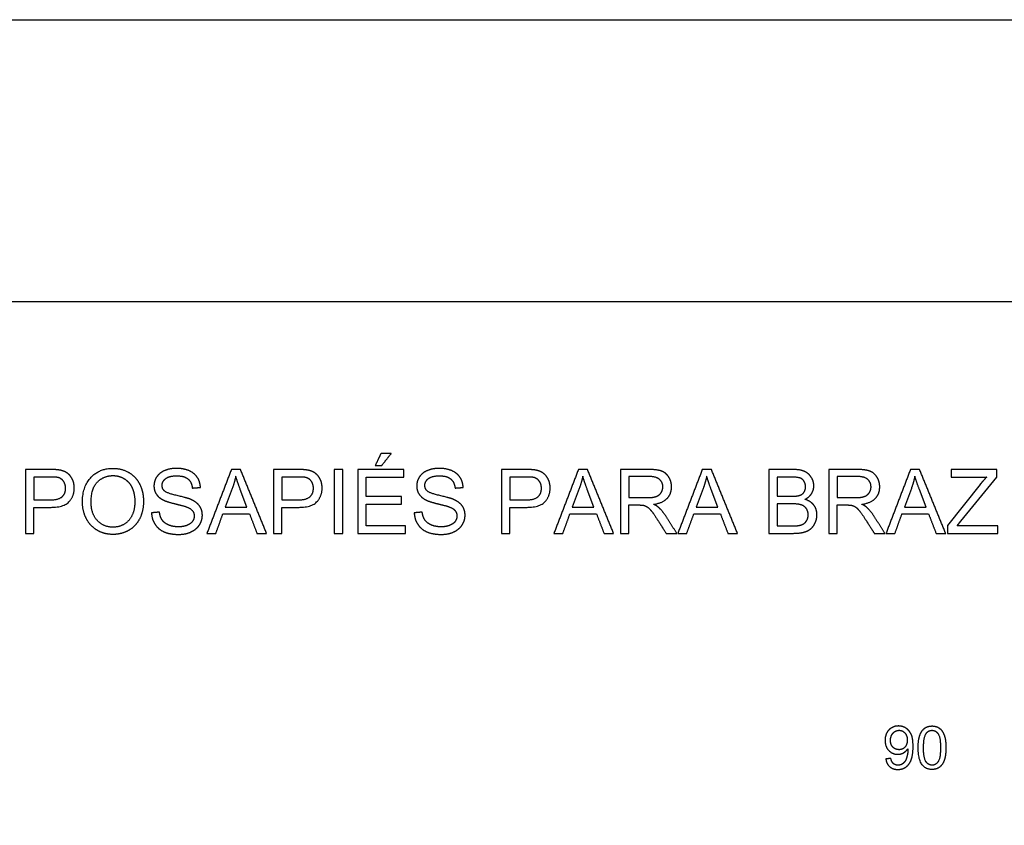
# Model space of a CAD drawing. Units: millimetres. Extents: x -24384 to 119534, y -30074 to -1470.
# Drawn here: x -10761 to -6138, y -5251 to -1470 of the extents above; entities that cross this region are included whole.
import ezdxf

# ---------------------------------------------------------------- set-up
doc = ezdxf.new("R2010")
doc.units = ezdxf.units.MM
doc.layers.add('03_LINEA FINA', color=254, linetype='Continuous', true_color=0xbebebe)

msp = doc.modelspace()

# ---------------------------------------------------------------- linework, layer by layer
at = {"layer": '03_LINEA FINA'}
for p, q in [((-10621, -3581), (-10734.1, -3581)), ((-10734.1, -3581), (-10734.1, -3880.8)), ((-9457.2, -3581), (-9570.3, -3581)), ((-9570.3, -3581), (-9570.3, -3880.8)), ((-8386.4, -3581), (-8499.5, -3581)), ((-8499.5, -3581), (-8499.5, -3880.8)), ((-7807.3, -3581), (-7940.2, -3581)), ((-7940.2, -3581), (-7940.2, -3880.8)), ((-7131.8, -3581), (-7244.3, -3581)), ((-7244.3, -3581), (-7244.3, -3880.8)), ((-6829.8, -3581), (-6962.7, -3581)), ((-6962.7, -3581), (-6962.7, -3880.8)), ((-6173.3, -3581), (-6388.1, -3581)), ((-6388.1, -3581), (-6388.1, -3616.4)), ((-6173.3, -3616.4), (-6173.3, -3581)), ((-10617.7, -3616.4), (-10694.4, -3616.4)), ((-10694.4, -3616.4), (-10694.4, -3723.5)), ((-9453.9, -3616.4), (-9530.6, -3616.4)), ((-9530.6, -3616.4), (-9530.6, -3723.5)), ((-8383.2, -3616.4), (-8459.8, -3616.4)), ((-8459.8, -3616.4), (-8459.8, -3723.5)), ((-7805.7, -3614.1), (-7900.5, -3614.1)), ((-7900.5, -3614.1), (-7900.5, -3713.3)), ((-7144.7, -3616.4), (-7204.6, -3616.4)), ((-7204.6, -3616.4), (-7204.6, -3707)), ((-6828.1, -3614.1), (-6923, -3614.1)), ((-6923, -3614.1), (-6923, -3713.3)), ((-6251.9, -3651.9), (-6405.4, -3844)), ((-6388.1, -3616.4), (-6220.8, -3616.4)), ((-6341.6, -3824.3), (-6173.3, -3616.4)), ((-9763.1, -3669.7), (-9796, -3757.7)), ((-9694.4, -3757.7), (-9725.7, -3674.6)), ((-8133.7, -3669.7), (-8166.6, -3757.7)), ((-8065, -3757.7), (-8096.2, -3674.6)), ((-7551.9, -3669.7), (-7584.8, -3757.7)), ((-7483.2, -3757.7), (-7514.4, -3674.6)), ((-6574.4, -3669.7), (-6607.3, -3757.7)), ((-6505.7, -3757.7), (-6536.9, -3674.6)), ((-10694.4, -3723.5), (-10616.9, -3723.5)), ((-9530.6, -3723.5), (-9453.1, -3723.5)), ((-8459.8, -3723.5), (-8382.3, -3723.5)), ((-7900.5, -3713.3), (-7815.3, -3713.3)), ((-7204.6, -3707), (-7139.8, -3707)), ((-7135.3, -3742.3), (-7204.6, -3742.3)), ((-7204.6, -3742.3), (-7204.6, -3845.4)), ((-6923, -3713.3), (-6837.8, -3713.3)), ((-10694.4, -3880.8), (-10694.4, -3758.9)), ((-10694.4, -3758.9), (-10617.5, -3758.9)), ((-9796, -3757.7), (-9694.4, -3757.7)), ((-9530.6, -3880.8), (-9530.6, -3758.9)), ((-9530.6, -3758.9), (-9453.7, -3758.9)), ((-8459.8, -3880.8), (-8459.8, -3758.9)), ((-8459.8, -3758.9), (-8383, -3758.9)), ((-8166.6, -3757.7), (-8065, -3757.7)), ((-7900.5, -3880.8), (-7900.5, -3747.7)), ((-7900.5, -3747.7), (-7854.5, -3747.7)), ((-7584.8, -3757.7), (-7483.2, -3757.7)), ((-6923, -3880.8), (-6923, -3747.7)), ((-6923, -3747.7), (-6877, -3747.7)), ((-6607.3, -3757.7), (-6505.7, -3757.7)), ((-6359.8, -3845.4), (-6341.6, -3824.3)), ((-10734.1, -3880.8), (-10694.4, -3880.8)), ((-9570.3, -3880.8), (-9530.6, -3880.8)), ((-8499.5, -3880.8), (-8459.8, -3880.8)), ((-7940.2, -3880.8), (-7900.5, -3880.8)), ((-7244.3, -3880.8), (-7130, -3880.8)), ((-7204.6, -3845.4), (-7130, -3845.4)), ((-6962.7, -3880.8), (-6923, -3880.8)), ((-6405.4, -3844), (-6405.4, -3880.8)), ((-6405.4, -3880.8), (-6168.4, -3880.8)), ((-6168.4, -3845.4), (-6359.8, -3845.4)), ((-6168.4, -3880.8), (-6168.4, -3845.4))]:
    msp.add_line(p, q, dxfattribs=at)
for points in [[(-24384, -2793.8), (-24384, -1469.8), (119534, -1469.8)], [(179, -9032.7), (179, -2793.8), (-11756.5, -2793.8)]]:
    msp.add_lwpolyline(points, dxfattribs=at)
for points in [[(-9064.8, -3505.3), (-9078.4, -3534), (-9092, -3562.6)], [(-9016.5, -3505.3), (-9040.6, -3505.3), (-9064.8, -3505.3)], [(-9061.5, -3562.6), (-9039, -3534), (-9016.5, -3505.3)], [(-9767.4, -3581), (-9825, -3730.9), (-9882.5, -3880.8)], [(-9724.7, -3581), (-9746, -3581), (-9767.4, -3581)], [(-9602, -3880.8), (-9663.3, -3730.9), (-9724.7, -3581)], [(-9244.5, -3581), (-9264.3, -3581), (-9284.2, -3581)], [(-9284.2, -3581), (-9284.2, -3730.9), (-9284.2, -3880.8)], [(-9244.5, -3880.8), (-9244.5, -3730.9), (-9244.5, -3581)], [(-8957, -3581), (-9065.4, -3581), (-9173.8, -3581)], [(-9173.8, -3581), (-9173.8, -3730.9), (-9173.8, -3880.8)], [(-9092, -3562.6), (-9076.7, -3562.6), (-9061.5, -3562.6)], [(-8957, -3616.4), (-8957, -3598.7), (-8957, -3581)], [(-8138, -3581), (-8195.5, -3730.9), (-8253.1, -3880.8)], [(-8095.2, -3581), (-8116.6, -3581), (-8138, -3581)], [(-7972.5, -3880.8), (-8033.9, -3730.9), (-8095.2, -3581)], [(-7556.2, -3581), (-7613.7, -3730.9), (-7671.3, -3880.8)], [(-7513.4, -3581), (-7534.8, -3581), (-7556.2, -3581)], [(-7390.7, -3880.8), (-7452.1, -3730.9), (-7513.4, -3581)], [(-6578.7, -3581), (-6636.2, -3730.9), (-6693.8, -3880.8)], [(-6535.9, -3581), (-6557.3, -3581), (-6578.7, -3581)], [(-6413.2, -3880.8), (-6474.6, -3730.9), (-6535.9, -3581)], [(-9747, -3612.5), (-9752.7, -3641.3), (-9763.1, -3669.7)], [(-9725.7, -3674.6), (-9740, -3636.8), (-9747, -3612.5)], [(-9134.1, -3708.2), (-9134.1, -3662.3), (-9134.1, -3616.4)], [(-9134.1, -3616.4), (-9045.5, -3616.4), (-8957, -3616.4)], [(-8117.5, -3612.5), (-8123.2, -3641.3), (-8133.7, -3669.7)], [(-8096.2, -3674.6), (-8110.6, -3636.8), (-8117.5, -3612.5)], [(-7535.7, -3612.5), (-7541.4, -3641.3), (-7551.9, -3669.7)], [(-7514.4, -3674.6), (-7528.8, -3636.8), (-7535.7, -3612.5)], [(-6558.2, -3612.5), (-6563.9, -3641.3), (-6574.4, -3669.7)], [(-6536.9, -3674.6), (-6551.3, -3636.8), (-6558.2, -3612.5)], [(-6220.8, -3616.4), (-6235.5, -3631.5), (-6251.9, -3651.9)], [(-9950.8, -3668.3), (-9931.8, -3666.9), (-9912.8, -3665.4)], [(-8717.1, -3668.3), (-8698.1, -3666.9), (-8679.1, -3665.4)], [(-8968.2, -3708.2), (-9051.2, -3708.2), (-9134.1, -3708.2)], [(-9134.1, -3845.4), (-9134.1, -3794.4), (-9134.1, -3743.4)], [(-9134.1, -3743.4), (-9051.2, -3743.4), (-8968.2, -3743.4)], [(-8968.2, -3743.4), (-8968.2, -3725.8), (-8968.2, -3708.2)], [(-10105, -3781.2), (-10123.8, -3782.8), (-10142.5, -3784.5)], [(-9840.4, -3880.8), (-9824, -3835.4), (-9807.5, -3790)], [(-9807.5, -3790), (-9744.8, -3790), (-9682.1, -3790)], [(-9682.1, -3790), (-9664.7, -3835.4), (-9647.2, -3880.8)], [(-8871.3, -3781.2), (-8890, -3782.8), (-8908.7, -3784.5)], [(-8211, -3880.8), (-8194.5, -3835.4), (-8178, -3790)], [(-8178, -3790), (-8115.4, -3790), (-8052.7, -3790)], [(-8052.7, -3790), (-8035.2, -3835.4), (-8017.7, -3880.8)], [(-7854.5, -3747.7), (-7839.2, -3747.7), (-7832.4, -3749.1)], [(-7629.2, -3880.8), (-7612.7, -3835.4), (-7596.2, -3790)], [(-7596.2, -3790), (-7533.6, -3790), (-7470.9, -3790)], [(-7470.9, -3790), (-7453.4, -3835.4), (-7435.9, -3880.8)], [(-6877, -3747.7), (-6861.7, -3747.7), (-6854.9, -3749.1)], [(-6651.7, -3880.8), (-6635.2, -3835.4), (-6618.7, -3790)], [(-6618.7, -3790), (-6556.1, -3790), (-6493.4, -3790)], [(-6493.4, -3790), (-6475.9, -3835.4), (-6458.4, -3880.8)], [(-7765.6, -3818.4), (-7745.7, -3849.6), (-7725.9, -3880.8)], [(-7676, -3880.8), (-7702.1, -3840), (-7728.1, -3799.2)], [(-6788.1, -3818.4), (-6768.2, -3849.6), (-6748.4, -3880.8)], [(-6698.5, -3880.8), (-6724.6, -3840), (-6750.6, -3799.2)], [(-9882.5, -3880.8), (-9861.5, -3880.8), (-9840.4, -3880.8)], [(-9647.2, -3880.8), (-9624.6, -3880.8), (-9602, -3880.8)], [(-9284.2, -3880.8), (-9264.3, -3880.8), (-9244.5, -3880.8)], [(-9173.8, -3880.8), (-9061.9, -3880.8), (-8950, -3880.8)], [(-8950, -3845.4), (-9042.1, -3845.4), (-9134.1, -3845.4)], [(-8950, -3880.8), (-8950, -3863.1), (-8950, -3845.4)], [(-8253.1, -3880.8), (-8232, -3880.8), (-8211, -3880.8)], [(-8017.7, -3880.8), (-7995.1, -3880.8), (-7972.5, -3880.8)], [(-7725.9, -3880.8), (-7700.9, -3880.8), (-7676, -3880.8)], [(-7671.3, -3880.8), (-7650.2, -3880.8), (-7629.2, -3880.8)], [(-7435.9, -3880.8), (-7413.3, -3880.8), (-7390.7, -3880.8)], [(-6748.4, -3880.8), (-6723.4, -3880.8), (-6698.5, -3880.8)], [(-6693.8, -3880.8), (-6672.7, -3880.8), (-6651.7, -3880.8)], [(-6458.4, -3880.8), (-6435.8, -3880.8), (-6413.2, -3880.8)], [(-6670.6, -4937.4), (-6682.4, -4938.5), (-6694.2, -4939.6)]]:
    msp.add_open_spline(points, degree=2, dxfattribs=at)
for points, knots in [([(-10617.5, -3758.9), (-10553.9, -3758.9), (-10529.6, -3732.4), (-10505.2, -3705.9), (-10505.2, -3667.7), (-10505.2, -3645.4), (-10514.3, -3626.8), (-10523.4, -3608.2), (-10538.4, -3597.9), (-10553.3, -3587.5), (-10575.4, -3583.8), (-10591.1, -3581), (-10621, -3581)], [-8, -8, -8, -7, -7, -6, -6, -5, -5, -4, -4, -3, -3, -2, -2, -2]), ([(-10466.8, -3734.8), (-10466.8, -3774.2), (-10449.6, -3809.6), (-10432.4, -3845), (-10399.1, -3865.4), (-10365.8, -3885.9), (-10323.4, -3885.9), (-10284.4, -3885.9), (-10250.6, -3867.4), (-10216.9, -3848.9), (-10198.5, -3812.9), (-10180.1, -3776.9), (-10180.1, -3731.3), (-10180.1, -3686.3), (-10197.6, -3650.8), (-10215.1, -3615.3), (-10248.4, -3595.5), (-10281.7, -3575.7), (-10323.2, -3575.7), (-10386.6, -3575.7), (-10426.7, -3617.9), (-10466.8, -3660.1), (-10466.8, -3734.8)], [-11, -11, -11, -10, -10, -9, -9, -8, -8, -7, -7, -6, -6, -5, -5, -4, -4, -3, -3, -2, -2, -1, -1, 0, 0, 0]), ([(-9912.8, -3665.4), (-9913.8, -3639.1), (-9927.5, -3618.2), (-9941.2, -3597.3), (-9966.7, -3586.6), (-9992.2, -3575.9), (-10025.5, -3575.9), (-10055.8, -3575.9), (-10080.5, -3586.1), (-10105.2, -3596.3), (-10118.1, -3616.1), (-10131, -3635.8), (-10131, -3658.5), (-10131, -3679.1), (-10120.5, -3695.8), (-10109.9, -3712.5), (-10088.5, -3723.7), (-10071.9, -3732.5), (-10030.6, -3742.4), (-9989.3, -3752.4), (-9977.2, -3757.1), (-9958.4, -3764.2), (-9950.2, -3774.7), (-9942.1, -3785.3), (-9942.1, -3799.4), (-9942.1, -3813.3), (-9950.5, -3825.1), (-9959, -3836.8), (-9976.4, -3843.6), (-9993.8, -3850.3), (-10016.5, -3850.3), (-10042.1, -3850.3), (-10062.5, -3841.4), (-10083, -3832.5), (-10092.7, -3818.1), (-10102.4, -3803.7), (-10105, -3781.2)], [-34, -34, -34, -33, -33, -32, -32, -31, -31, -30, -30, -29, -29, -28, -28, -27, -27, -26, -26, -25, -25, -24, -24, -23, -23, -22, -22, -21, -21, -20, -20, -19, -19, -18, -18, -17, -17, -16, -16, -16]), ([(-9453.7, -3758.9), (-9390.1, -3758.9), (-9365.8, -3732.4), (-9341.4, -3705.9), (-9341.4, -3667.7), (-9341.4, -3645.4), (-9350.5, -3626.8), (-9359.6, -3608.2), (-9374.6, -3597.9), (-9389.5, -3587.5), (-9411.6, -3583.8), (-9427.3, -3581), (-9457.2, -3581)], [-8, -8, -8, -7, -7, -6, -6, -5, -5, -4, -4, -3, -3, -2, -2, -2]), ([(-8679.1, -3665.4), (-8680.1, -3639.1), (-8693.8, -3618.2), (-8707.5, -3597.3), (-8733, -3586.6), (-8758.4, -3575.9), (-8791.7, -3575.9), (-8822, -3575.9), (-8846.8, -3586.1), (-8871.5, -3596.3), (-8884.4, -3616.1), (-8897.3, -3635.8), (-8897.3, -3658.5), (-8897.3, -3679.1), (-8886.7, -3695.8), (-8876.2, -3712.5), (-8854.7, -3723.7), (-8838.2, -3732.5), (-8796.9, -3742.4), (-8755.5, -3752.4), (-8743.5, -3757.1), (-8724.7, -3764.2), (-8716.5, -3774.7), (-8708.3, -3785.3), (-8708.3, -3799.4), (-8708.3, -3813.3), (-8716.8, -3825.1), (-8725.3, -3836.8), (-8742.7, -3843.6), (-8760, -3850.3), (-8782.7, -3850.3), (-8808.3, -3850.3), (-8828.8, -3841.4), (-8849.2, -3832.5), (-8858.9, -3818.1), (-8868.6, -3803.7), (-8871.3, -3781.2)], [-34, -34, -34, -33, -33, -32, -32, -31, -31, -30, -30, -29, -29, -28, -28, -27, -27, -26, -26, -25, -25, -24, -24, -23, -23, -22, -22, -21, -21, -20, -20, -19, -19, -18, -18, -17, -17, -16, -16, -16]), ([(-8383, -3758.9), (-8319.4, -3758.9), (-8295, -3732.4), (-8270.7, -3705.9), (-8270.7, -3667.7), (-8270.7, -3645.4), (-8279.8, -3626.8), (-8288.9, -3608.2), (-8303.8, -3597.9), (-8318.7, -3587.5), (-8340.8, -3583.8), (-8356.6, -3581), (-8386.4, -3581)], [-8, -8, -8, -7, -7, -6, -6, -5, -5, -4, -4, -3, -3, -2, -2, -2]), ([(-7785, -3744.4), (-7741.8, -3738.5), (-7721.2, -3716.6), (-7700.5, -3694.7), (-7700.5, -3662.8), (-7700.5, -3638), (-7713, -3617.6), (-7725.5, -3597.1), (-7746.3, -3589.1), (-7767.2, -3581), (-7807.3, -3581)], [-7, -7, -7, -6, -6, -5, -5, -4, -4, -3, -3, -2, -2, -2]), ([(-7074.4, -3721.3), (-7053.3, -3710.8), (-7042.9, -3693.9), (-7032.4, -3676.9), (-7032.4, -3657.7), (-7032.4, -3637), (-7044.2, -3618.1), (-7056, -3599.2), (-7076.7, -3590.1), (-7097.5, -3581), (-7131.8, -3581)], [-7, -7, -7, -6, -6, -5, -5, -4, -4, -3, -3, -2, -2, -2]), ([(-6807.5, -3744.4), (-6764.3, -3738.5), (-6743.7, -3716.6), (-6723, -3694.7), (-6723, -3662.8), (-6723, -3638), (-6735.5, -3617.6), (-6748, -3597.1), (-6768.8, -3589.1), (-6789.7, -3581), (-6829.8, -3581)], [-7, -7, -7, -6, -6, -5, -5, -4, -4, -3, -3, -2, -2, -2]), ([(-10616.9, -3723.5), (-10578.5, -3723.5), (-10562.3, -3709.2), (-10546.1, -3694.9), (-10546.1, -3668.9), (-10546.1, -3650.1), (-10555.7, -3636.7), (-10565.2, -3623.3), (-10580.7, -3619), (-10590.7, -3616.4), (-10617.7, -3616.4)], [1, 1, 1, 2, 2, 3, 3, 4, 4, 5, 5, 6, 6, 6]), ([(-10425.9, -3735.4), (-10425.9, -3789.6), (-10396.8, -3820.8), (-10367.6, -3851.9), (-10323.6, -3851.9), (-10278.9, -3851.9), (-10249.9, -3820.5), (-10221, -3789), (-10221, -3731.1), (-10221, -3694.5), (-10233.4, -3667.2), (-10245.7, -3639.9), (-10269.6, -3624.9), (-10293.4, -3609.8), (-10323, -3609.8), (-10365.2, -3609.8), (-10395.5, -3638.8), (-10425.9, -3667.7), (-10425.9, -3735.4)], [0, 0, 0, 1, 1, 2, 2, 3, 3, 4, 4, 5, 5, 6, 6, 7, 7, 8, 8, 9, 9, 9]), ([(-10142.5, -3784.5), (-10141.6, -3814.5), (-10126, -3838.3), (-10110.4, -3862.2), (-10082.9, -3874), (-10055.3, -3885.9), (-10014.7, -3885.9), (-9982.5, -3885.9), (-9956.9, -3874.1), (-9931.2, -3862.4), (-9917.5, -3841.2), (-9903.8, -3820), (-9903.8, -3796.1), (-9903.8, -3772), (-9916.3, -3753.5), (-9928.8, -3735), (-9954.9, -3722.9), (-9972.9, -3714.7), (-10021.3, -3703.8), (-10069.7, -3692.8), (-10081.1, -3682.4), (-10092.8, -3672), (-10092.8, -3655.8), (-10092.8, -3637.2), (-10076.3, -3624), (-10059.8, -3610.8), (-10023.9, -3610.8), (-9989.3, -3610.8), (-9971.6, -3625.4), (-9953.9, -3639.9), (-9950.8, -3668.3)], [-50, -50, -50, -49, -49, -48, -48, -47, -47, -46, -46, -45, -45, -44, -44, -43, -43, -42, -42, -41, -41, -40, -40, -39, -39, -38, -38, -37, -37, -36, -36, -35, -35, -35]), ([(-9453.1, -3723.5), (-9414.7, -3723.5), (-9398.5, -3709.2), (-9382.3, -3694.9), (-9382.3, -3668.9), (-9382.3, -3650.1), (-9391.8, -3636.7), (-9401.4, -3623.3), (-9416.9, -3619), (-9426.9, -3616.4), (-9453.9, -3616.4)], [1, 1, 1, 2, 2, 3, 3, 4, 4, 5, 5, 6, 6, 6]), ([(-8908.7, -3784.5), (-8907.9, -3814.5), (-8892.3, -3838.3), (-8876.6, -3862.2), (-8849.1, -3874), (-8821.6, -3885.9), (-8780.9, -3885.9), (-8748.8, -3885.9), (-8723.1, -3874.1), (-8697.5, -3862.4), (-8683.8, -3841.2), (-8670.1, -3820), (-8670.1, -3796.1), (-8670.1, -3772), (-8682.5, -3753.5), (-8695, -3735), (-8721.2, -3722.9), (-8739.2, -3714.7), (-8787.6, -3703.8), (-8835.9, -3692.8), (-8847.4, -3682.4), (-8859, -3672), (-8859, -3655.8), (-8859, -3637.2), (-8842.6, -3624), (-8826.1, -3610.8), (-8790.1, -3610.8), (-8755.5, -3610.8), (-8737.9, -3625.4), (-8720.2, -3639.9), (-8717.1, -3668.3)], [-50, -50, -50, -49, -49, -48, -48, -47, -47, -46, -46, -45, -45, -44, -44, -43, -43, -42, -42, -41, -41, -40, -40, -39, -39, -38, -38, -37, -37, -36, -36, -35, -35, -35]), ([(-8382.3, -3723.5), (-8343.9, -3723.5), (-8327.7, -3709.2), (-8311.6, -3694.9), (-8311.6, -3668.9), (-8311.6, -3650.1), (-8321.1, -3636.7), (-8330.6, -3623.3), (-8346.1, -3619), (-8356.2, -3616.4), (-8383.2, -3616.4)], [1, 1, 1, 2, 2, 3, 3, 4, 4, 5, 5, 6, 6, 6]), ([(-7815.3, -3713.3), (-7788.1, -3713.3), (-7772.7, -3707.7), (-7757.4, -3702), (-7749.4, -3689.7), (-7741.4, -3677.3), (-7741.4, -3662.8), (-7741.4, -3641.5), (-7756.9, -3627.8), (-7772.3, -3614.1), (-7805.7, -3614.1)], [1, 1, 1, 2, 2, 3, 3, 4, 4, 5, 5, 6, 6, 6]), ([(-7139.8, -3707), (-7113.4, -3707), (-7102, -3703.5), (-7086.8, -3699), (-7079.2, -3688.6), (-7071.5, -3678.1), (-7071.5, -3662.4), (-7071.5, -3647.4), (-7078.7, -3636.1), (-7085.8, -3624.7), (-7099.1, -3620.6), (-7112.4, -3616.4), (-7144.7, -3616.4)], [1, 1, 1, 2, 2, 3, 3, 4, 4, 5, 5, 6, 6, 7, 7, 7]), ([(-6837.8, -3713.3), (-6810.6, -3713.3), (-6795.2, -3707.7), (-6779.9, -3702), (-6771.9, -3689.7), (-6763.9, -3677.3), (-6763.9, -3662.8), (-6763.9, -3641.5), (-6779.4, -3627.8), (-6794.8, -3614.1), (-6828.1, -3614.1)], [1, 1, 1, 2, 2, 3, 3, 4, 4, 5, 5, 6, 6, 6]), ([(-7728.1, -3799.2), (-7743.7, -3775.3), (-7761.1, -3759.3), (-7769.3, -3751.9), (-7785, -3744.4)], [-9, -9, -9, -8, -8, -7, -7, -7]), ([(-7130, -3845.4), (-7110.8, -3845.4), (-7103, -3844), (-7089.3, -3841.5), (-7080.1, -3835.8), (-7070.9, -3830.1), (-7065, -3819.1), (-7059, -3808.2), (-7059, -3793.9), (-7059, -3777.1), (-7067.6, -3764.7), (-7076.2, -3752.4), (-7091.4, -3747.3), (-7106.7, -3742.3), (-7135.3, -3742.3)], [1, 1, 1, 2, 2, 3, 3, 4, 4, 5, 5, 6, 6, 7, 7, 8, 8, 8]), ([(-7130, -3880.8), (-7101.4, -3880.8), (-7081.6, -3875.8), (-7061.9, -3870.8), (-7048.8, -3860.9), (-7035.7, -3851.1), (-7026.8, -3833), (-7017.9, -3814.9), (-7017.9, -3793.9), (-7017.9, -3767.7), (-7032.5, -3748.5), (-7047.2, -3729.2), (-7074.4, -3721.3)], [-13, -13, -13, -12, -12, -11, -11, -10, -10, -9, -9, -8, -8, -7, -7, -7]), ([(-6750.6, -3799.2), (-6766.2, -3775.3), (-6783.6, -3759.3), (-6791.7, -3751.9), (-6807.5, -3744.4)], [-9, -9, -9, -8, -8, -7, -7, -7]), ([(-7832.4, -3749.1), (-7823.2, -3751.3), (-7814.3, -3757.1), (-7805.4, -3762.8), (-7794.2, -3777.1), (-7783, -3791.4), (-7765.6, -3818.4)], [-15, -15, -15, -14, -14, -13, -13, -12, -12, -12]), ([(-6854.9, -3749.1), (-6845.7, -3751.3), (-6836.8, -3757.1), (-6827.9, -3762.8), (-6816.7, -3777.1), (-6805.4, -3791.4), (-6788.1, -3818.4)], [-15, -15, -15, -14, -14, -13, -13, -12, -12, -12]), ([(-6694.2, -4939.6), (-6691.2, -4963.2), (-6676.3, -4976.2), (-6661.5, -4989.2), (-6638, -4989.2), (-6615.9, -4989.2), (-6599.5, -4977.3), (-6583.1, -4965.5), (-6574.8, -4942.8), (-6566.4, -4920.1), (-6566.4, -4881.8), (-6566.4, -4845), (-6574.8, -4825.5), (-6583.2, -4806.1), (-6599.4, -4795.6), (-6615.5, -4785.1), (-6635, -4785.1), (-6662, -4785.1), (-6679.9, -4803.6), (-6697.9, -4822.2), (-6697.9, -4852.6), (-6697.9, -4882), (-6680.7, -4900), (-6663.5, -4918), (-6638.7, -4918), (-6623.8, -4918), (-6611.1, -4910.7), (-6598.3, -4903.4), (-6591, -4891.7)], [-22, -22, -22, -21, -21, -20, -20, -19, -19, -18, -18, -17, -17, -16, -16, -15, -15, -14, -14, -13, -13, -12, -12, -11, -11, -10, -10, -9, -9, -8, -8, -8]), ([(-6593.7, -4851.4), (-6593.7, -4830.2), (-6604.9, -4817.8), (-6616.2, -4805.4), (-6632, -4805.4), (-6648.4, -4805.4), (-6660.5, -4818.8), (-6672.6, -4832.1), (-6672.6, -4853.4), (-6672.6, -4872.5), (-6661.1, -4884.4), (-6649.6, -4896.3), (-6632.7, -4896.3), (-6615.7, -4896.3), (-6604.7, -4884.4), (-6593.7, -4872.5), (-6593.7, -4851.4)], [0, 0, 0, 1, 1, 2, 2, 3, 3, 4, 4, 5, 5, 6, 6, 7, 7, 8, 8, 8]), ([(-6542.6, -4887.2), (-6542.6, -4943.5), (-6522.8, -4968.5), (-6506.3, -4989.2), (-6477.4, -4989.2), (-6455.5, -4989.2), (-6441.1, -4977.4), (-6426.7, -4965.6), (-6419.5, -4944), (-6412.2, -4922.4), (-6412.2, -4887.2), (-6412.2, -4857.5), (-6416.7, -4840), (-6421.2, -4822.5), (-6429.1, -4810.3), (-6437.1, -4798.1), (-6449.2, -4791.6), (-6461.3, -4785.1), (-6477.4, -4785.1), (-6499.2, -4785.1), (-6513.6, -4796.8), (-6528, -4808.5), (-6535.3, -4830.2), (-6542.6, -4851.8), (-6542.6, -4887.2)], [-12, -12, -12, -11, -11, -10, -10, -9, -9, -8, -8, -7, -7, -6, -6, -5, -5, -4, -4, -3, -3, -2, -2, -1, -1, 0, 0, 0]), ([(-6517.4, -4887.2), (-6517.4, -4936.4), (-6505.8, -4952.7), (-6494.3, -4969), (-6477.4, -4969), (-6460.5, -4969), (-6449, -4952.7), (-6437.5, -4936.3), (-6437.5, -4887.2), (-6437.5, -4837.9), (-6449, -4821.6), (-6460.5, -4805.4), (-6477.7, -4805.4), (-6494.6, -4805.4), (-6504.7, -4819.7), (-6517.4, -4838), (-6517.4, -4887.2)], [0, 0, 0, 1, 1, 2, 2, 3, 3, 4, 4, 5, 5, 6, 6, 7, 7, 8, 8, 8]), ([(-6591, -4891.7), (-6590.8, -4895), (-6590.8, -4896.6), (-6590.8, -4911.9), (-6594.5, -4926.6), (-6598.2, -4941.3), (-6603.7, -4950), (-6609.1, -4958.7), (-6617.6, -4963.8), (-6626.1, -4969), (-6637.5, -4969), (-6650.7, -4969), (-6659.1, -4961.5), (-6667.6, -4954), (-6670.6, -4937.4)], [-8, -8, -8, -7, -7, -6, -6, -5, -5, -4, -4, -3, -3, -2, -2, -1, -1, -1])]:
    msp.add_open_spline(points, degree=2, knots=knots, dxfattribs=at)

doc.saveas('drawing.dxf')
